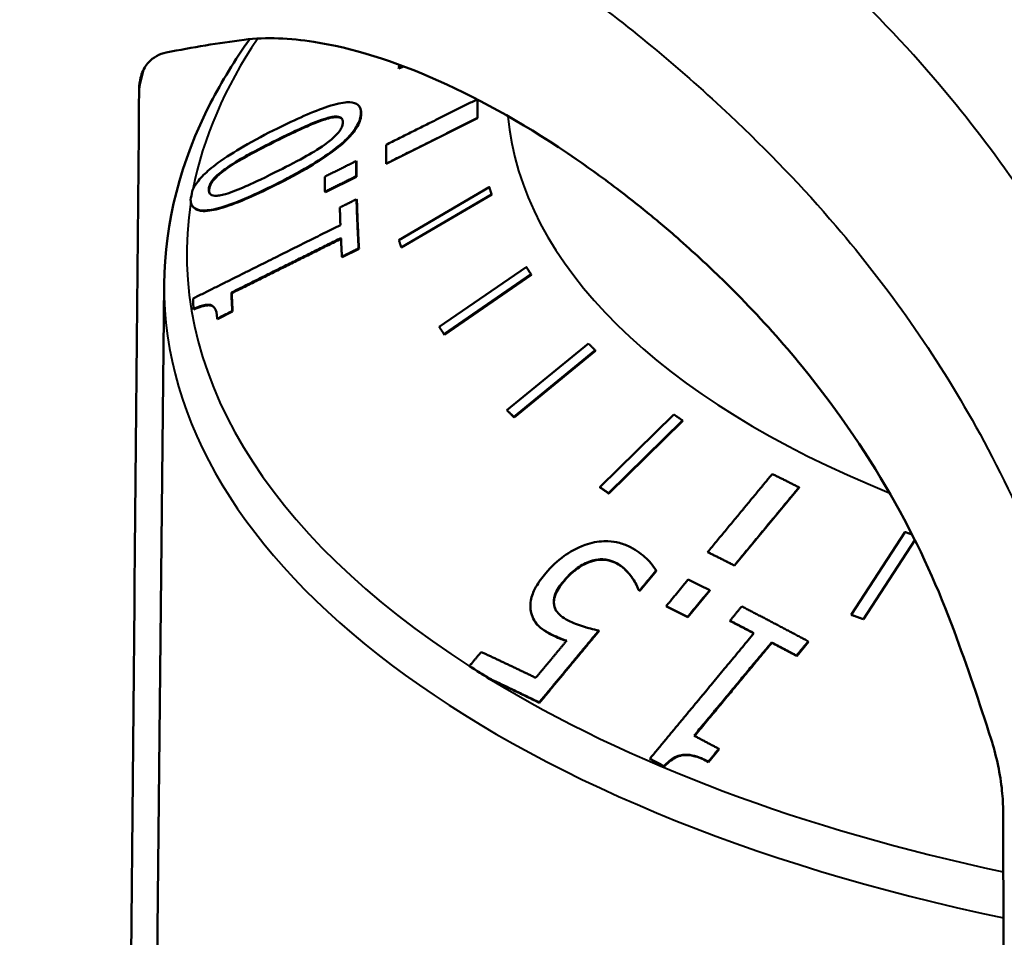
# Model space of a CAD drawing. Units: millimetres. Extents: x 62 to 412, y 84 to 264.
# Drawn here: x 112 to 125, y 241 to 253 of the extents above; entities that cross this region are included whole.
import ezdxf

# ---------------------------------------------------------------- set-up
doc = ezdxf.new("R2010")
doc.units = ezdxf.units.MM
doc.layers.add('Visible Edges(Frese)', color=7, linetype='Continuous', lineweight=50)
doc.layers.add('Visible Tangent Edges(Frese)', color=7, linetype='Continuous', lineweight=40)

msp = doc.modelspace()

# ---------------------------------------------------------------- linework, layer by layer
at = {"layer": 'Visible Edges(Frese)'}
for p, q in [((116.863, 252.805), (116.92, 252.83)), ((116.868, 252.798), (116.863, 252.805)), ((116.933, 252.825), (116.868, 252.798)), ((116.343, 252.296), (116.348, 252.288)), ((117.91, 252.142), (116.697, 251.536)), ((117.91, 252.142), (117.909, 252.143)), ((116.302, 251.573), (116.307, 251.565)), ((116.697, 251.536), (116.697, 251.537)), ((116.307, 251.365), (115.893, 251.158)), ((116.302, 251.372), (116.307, 251.365)), ((118.065, 251.227), (116.867, 250.526)), ((118.065, 251.227), (118.065, 251.227)), ((115.888, 251.165), (115.893, 251.158)), ((116.306, 251.067), (116.311, 251.06)), ((116.899, 250.427), (118.096, 251.128)), ((118.097, 251.128), (116.899, 250.427)), ((118.097, 251.128), (118.096, 251.128)), ((114.13, 250.979), (114.135, 250.971)), ((116.339, 250.408), (116.117, 250.299)), ((116.334, 250.416), (116.339, 250.408)), ((116.899, 250.427), (116.899, 250.427)), ((116.112, 250.306), (116.117, 250.299)), ((118.556, 250.168), (117.403, 249.374)), ((118.561, 250.161), (118.556, 250.168)), ((117.465, 249.279), (118.618, 250.073)), ((118.623, 250.066), (117.47, 249.272)), ((118.623, 250.066), (118.618, 250.073)), ((113.756, 249.941), (113.643, 238.683)), ((114.647, 249.829), (114.652, 249.822)), ((114.145, 249.613), (114.15, 249.606)), ((114.664, 249.577), (114.465, 249.478)), ((114.659, 249.585), (114.664, 249.577)), ((114.46, 249.486), (114.465, 249.478)), ((117.47, 249.272), (117.465, 249.279)), ((119.379, 249.154), (118.299, 248.272)), ((118.39, 248.183), (119.47, 249.065)), ((119.474, 249.058), (118.394, 248.177)), ((119.474, 249.058), (119.47, 249.065)), ((118.303, 248.266), (118.299, 248.272)), ((120.509, 248.216), (119.529, 247.254)), ((118.394, 248.177), (118.39, 248.183)), ((119.646, 247.173), (120.627, 248.136)), ((120.631, 248.13), (119.65, 247.167)), ((120.631, 248.13), (120.627, 248.136)), ((119.533, 247.248), (119.529, 247.254)), ((119.65, 247.167), (119.646, 247.173)), ((122.17, 247.249), (121.313, 246.214)), ((122.17, 247.249), (122.17, 247.25)), ((123.576, 246.658), (122.863, 245.561)), ((123.025, 245.502), (123.705, 246.549)), ((123.705, 246.548), (123.025, 245.502)), ((120.959, 246.391), (120.959, 246.392)), ((119.388, 246.258), (119.384, 246.264)), ((120.279, 246.141), (120.062, 245.879)), ((120.269, 246.159), (120.265, 246.165)), ((120.279, 246.141), (120.276, 246.147)), ((121.313, 246.214), (121.313, 246.215)), ((119.939, 246.077), (119.936, 246.083)), ((120.045, 245.888), (120.042, 245.893)), ((120.062, 245.879), (120.059, 245.885)), ((120.99, 245.882), (120.697, 245.529)), ((120.99, 245.882), (120.987, 245.888)), ((118.927, 245.687), (118.923, 245.693)), ((120.414, 245.671), (120.41, 245.676)), ((118.668, 245.474), (118.664, 245.479)), ((120.697, 245.529), (120.694, 245.535)), ((121.258, 245.478), (121.255, 245.483)), ((122.863, 245.56), (122.863, 245.561)), ((123.025, 245.502), (123.025, 245.502)), ((119.52, 245.347), (119.516, 245.353)), ((121.81, 245.19), (121.806, 245.196)), ((122.296, 245.203), (122.14, 245.015)), ((122.296, 245.203), (122.293, 245.209)), ((122.14, 245.015), (122.136, 245.021)), ((117.803, 244.883), (117.807, 244.877)), ((118.072, 244.71), (118.069, 244.716)), ((118.73, 244.395), (118.727, 244.401)), ((121.112, 243.78), (120.971, 243.611)), ((121.112, 243.78), (121.108, 243.786)), ((120.197, 243.649), (120.193, 243.654)), ((120.383, 243.551), (120.38, 243.557)), ((120.971, 243.611), (120.968, 243.617))]:
    msp.add_line(p, q, dxfattribs=at)
for centre, major_axis, start_param, end_param in [((131.852, 250.349), (-17.801, 0), 6.190877, 6.203523), ((131.852, 250.349), (17.801, 0), 3.80285, 3.826786), ((131.852, 250.341), (17.796, 0), 3.802815, 3.826772)]:
    msp.add_ellipse(centre, major_axis=major_axis, ratio=0.5, start_param=start_param, end_param=end_param, dxfattribs=at)
for points, knots in [([(114.89, 253.187), (114.693, 252.912), (114.52, 252.63), (113.977, 251.572), (113.764, 250.758), (113.756, 249.941)], [2.7980372, 2.7980372, 2.7980372, 2.7980372, 2.8901582, 2.8901582, 3.1365542, 3.1365542, 3.1365542, 3.1365542]), ([(114.816, 253.179), (115.112, 253.216), (115.429, 253.2), (116.752, 252.994), (117.974, 252.452), (119.425, 251.454), (119.63, 251.304), (119.924, 251.078), (120.016, 251.005), (120.175, 250.877), (120.242, 250.822), (120.379, 250.707), (120.449, 250.648), (120.623, 250.497), (120.726, 250.404), (121.024, 250.131), (121.215, 249.946), (121.681, 249.469), (121.953, 249.167), (123.211, 247.625), (123.826, 246.431), (124.224, 245.348)], [0, 0, 0, 0, 0.149912, 0.149912, 0.641743, 0.641743, 0.724392, 0.724392, 0.762428, 0.762428, 0.790767, 0.790767, 0.820534, 0.820534, 0.865491, 0.865491, 0.951319, 0.951319, 1.080163, 1.080163, 1.577712, 1.577712, 1.577712, 1.577712]), ([(113.785, 253.01), (113.69, 252.991), (113.611, 252.947), (113.512, 252.839), (113.48, 252.786), (113.437, 252.66), (113.425, 252.591), (113.425, 252.514)], [0, 0, 0, 0, 0.0473542, 0.0473542, 0.0786742, 0.0786742, 0.1087378, 0.1087378, 0.1087378, 0.1087378]), ([(116.364, 252.201), (116.366, 252.231), (116.362, 252.258), (116.342, 252.301), (116.327, 252.318), (116.274, 252.347), (116.231, 252.354), (116.116, 252.346), (116.036, 252.329), (115.734, 252.231), (115.494, 252.122), (115.257, 252.005)], [-0.2258011, -0.2258011, -0.2258011, -0.2258011, -0.1952552, -0.1952552, -0.1672921, -0.1672921, -0.1274726, -0.1274726, -0.0817546, -0.0817546, 0, 0, 0, 0]), ([(116.348, 252.288), (116.353, 252.281), (116.357, 252.273), (116.368, 252.243), (116.37, 252.219), (116.369, 252.194)], [0.13851526, 0.13851526, 0.13851526, 0.13851526, 0.14423817, 0.14423817, 0.15753757, 0.15753757, 0.15753757, 0.15753757]), ([(115.224, 251.259), (115.372, 251.333), (115.527, 251.415), (115.787, 251.569), (115.904, 251.645), (116.088, 251.784), (116.147, 251.837), (116.245, 251.938), (116.284, 251.989), (116.347, 252.099), (116.362, 252.154), (116.364, 252.201)], [-0.146188, -0.146188, -0.146188, -0.146188, -0.1076945, -0.1076945, -0.0778666, -0.0778666, -0.0552398, -0.0552398, -0.030756, -0.030756, 0, 0, 0, 0]), ([(116.369, 252.194), (116.367, 252.147), (116.352, 252.094), (116.292, 251.986), (116.254, 251.936), (116.156, 251.833), (116.092, 251.775), (115.905, 251.635), (115.798, 251.566), (115.543, 251.414), (115.382, 251.328), (115.229, 251.251)], [0, 0, 0, 0, 0.0301824, 0.0301824, 0.0543068, 0.0543068, 0.0780899, 0.0780899, 0.103544, 0.103544, 0.1405504, 0.1405504, 0.1405504, 0.1405504]), ([(115.246, 251.85), (115.453, 251.953), (115.573, 252.007), (115.723, 252.073), (115.822, 252.114), (115.905, 252.138)], [-0.05253196, -0.05253196, -0.05253196, -0.05253196, -0.03114403, -0.03114403, 0, 0, 0, 0]), ([(115.91, 252.13), (115.853, 252.114), (115.789, 252.09), (115.692, 252.05), (115.627, 252.022), (115.431, 251.931), (115.34, 251.887), (115.251, 251.843)], [0, 0, 0, 0, 0.02146532, 0.02146532, 0.03418014, 0.03418014, 0.04469421, 0.04469421, 0.04469421, 0.04469421]), ([(115.905, 252.138), (115.932, 252.146), (115.959, 252.153), (116.006, 252.161), (116.027, 252.163), (116.076, 252.161), (116.093, 252.152), (116.119, 252.129), (116.125, 252.107), (116.123, 252.081)], [-0.03934406, -0.03934406, -0.03934406, -0.03934406, -0.0326015, -0.0326015, -0.0265211, -0.0265211, -0.01628426, -0.01628426, 0, 0, 0, 0]), ([(116.115, 252.129), (116.114, 252.129), (116.114, 252.13), (116.102, 252.143), (116.085, 252.151), (116.043, 252.156), (116.021, 252.154), (115.971, 252.147), (115.941, 252.14), (115.91, 252.13)], [0.01389526, 0.01389526, 0.01389526, 0.01389526, 0.01439518, 0.01439518, 0.02744566, 0.02744566, 0.03729578, 0.03729578, 0.04889459, 0.04889459, 0.04889459, 0.04889459]), ([(115.257, 252.005), (115.109, 251.931), (114.954, 251.85), (114.693, 251.699), (114.574, 251.624), (114.384, 251.484), (114.324, 251.432), (114.228, 251.336), (114.188, 251.286), (114.146, 251.214), (114.135, 251.191), (114.127, 251.169)], [-0.1361087, -0.1361087, -0.1361087, -0.1361087, -0.1023769, -0.1023769, -0.076062, -0.076062, -0.0549051, -0.0549051, -0.0304318, -0.0304318, -0.0182109, -0.0182109, -0.0182109, -0.0182109]), ([(116.123, 252.081), (116.123, 252.066), (116.12, 252.05), (116.108, 252.017), (116.1, 252), (116.08, 251.969), (116.061, 251.941), (115.98, 251.862), (115.933, 251.824), (115.882, 251.789)], [-0.08767256, -0.08767256, -0.08767256, -0.08767256, -0.0610773, -0.0610773, -0.03719413, -0.03719413, -0.01842339, -0.01842339, 0, 0, 0, 0]), ([(114.581, 251.479), (114.687, 251.554), (114.804, 251.619), (114.984, 251.718), (115.121, 251.788), (115.246, 251.85)], [-0.06229299, -0.06229299, -0.06229299, -0.06229299, -0.04346047, -0.04346047, 0, 0, 0, 0]), ([(115.251, 251.843), (115.131, 251.783), (115, 251.716), (114.811, 251.612), (114.692, 251.546), (114.586, 251.472)], [0, 0, 0, 0, 0.04175241, 0.04175241, 0.06560497, 0.06560497, 0.06560497, 0.06560497]), ([(115.882, 251.789), (115.795, 251.728), (115.702, 251.671), (115.482, 251.551), (115.355, 251.486), (115.228, 251.423)], [-0.07609543, -0.07609543, -0.07609543, -0.07609543, -0.04399267, -0.04399267, 0, 0, 0, 0]), ([(114.348, 251.197), (114.349, 251.211), (114.351, 251.227), (114.362, 251.258), (114.369, 251.274), (114.389, 251.306), (114.408, 251.333), (114.485, 251.408), (114.532, 251.445), (114.581, 251.479)], [-0.07543325, -0.07543325, -0.07543325, -0.07543325, -0.05452428, -0.05452428, -0.03566913, -0.03566913, -0.01807294, -0.01807294, 0, 0, 0, 0]), ([(114.586, 251.472), (114.536, 251.437), (114.488, 251.399), (114.411, 251.323), (114.393, 251.297), (114.373, 251.264), (114.366, 251.249), (114.356, 251.218), (114.354, 251.203), (114.353, 251.19)], [0, 0, 0, 0, 0.01853098, 0.01853098, 0.03586418, 0.03586418, 0.05353433, 0.05353433, 0.07251191, 0.07251191, 0.07251191, 0.07251191]), ([(115.228, 251.423), (115.031, 251.324), (114.906, 251.267), (114.75, 251.198), (114.652, 251.158), (114.569, 251.135)], [-0.0545778, -0.0545778, -0.0545778, -0.0545778, -0.03115899, -0.03115899, 0, 0, 0, 0]), ([(114.107, 251.057), (114.108, 251.034), (114.112, 251.014), (114.131, 250.973), (114.147, 250.955), (114.202, 250.924), (114.246, 250.916), (114.363, 250.921), (114.444, 250.936), (114.747, 251.032), (114.988, 251.141), (115.224, 251.259)], [-0.2190173, -0.2190173, -0.2190173, -0.2190173, -0.195157, -0.195157, -0.1669466, -0.1669466, -0.1272535, -0.1272535, -0.0817783, -0.0817783, 0, 0, 0, 0]), ([(115.229, 251.251), (114.942, 251.108), (114.691, 251), (114.427, 250.925), (114.344, 250.908), (114.224, 250.912), (114.185, 250.924), (114.149, 250.954), (114.141, 250.962), (114.135, 250.971)], [0, 0, 0, 0, 0.0994608, 0.0994608, 0.1399582, 0.1399582, 0.169492, 0.169492, 0.1794256, 0.1794256, 0.1794256, 0.1794256]), ([(114.569, 251.135), (114.542, 251.127), (114.515, 251.121), (114.467, 251.113), (114.446, 251.112), (114.396, 251.115), (114.379, 251.124), (114.352, 251.149), (114.347, 251.171), (114.348, 251.197)], [-0.03883856, -0.03883856, -0.03883856, -0.03883856, -0.03230532, -0.03230532, -0.02642338, -0.02642338, -0.01643122, -0.01643122, 0, 0, 0, 0]), ([(114.145, 249.613), (114.174, 249.626), (114.204, 249.639), (114.257, 249.656), (114.281, 249.663), (114.328, 249.67), (114.35, 249.67), (114.379, 249.663), (114.399, 249.656), (114.446, 249.599), (114.457, 249.544), (114.46, 249.486)], [-0.1645139, -0.1645139, -0.1645139, -0.1645139, -0.1248645, -0.1248645, -0.0906338, -0.0906338, -0.0534834, -0.0534834, -0.03206, -0.03206, 0, 0, 0, 0]), ([(114.427, 249.62), (114.415, 249.637), (114.402, 249.647), (114.373, 249.66), (114.353, 249.662), (114.306, 249.659), (114.28, 249.654), (114.22, 249.635), (114.185, 249.621), (114.15, 249.606)], [0.02951717, 0.02951717, 0.02951717, 0.02951717, 0.04576963, 0.04576963, 0.06568169, 0.06568169, 0.0855271, 0.0855271, 0.10994789, 0.10994789, 0.10994789, 0.10994789]), ([(119.908, 246.47), (119.859, 246.494), (119.806, 246.512), (119.712, 246.531), (119.657, 246.538), (119.502, 246.533), (119.419, 246.517), (119.335, 246.488)], [-0.09061065, -0.09061065, -0.09061065, -0.09061065, -0.05258075, -0.05258075, -0.02754671, -0.02754671, 0, 0, 0, 0]), ([(119.335, 246.488), (119.222, 246.447), (119.128, 246.391), (118.966, 246.276), (118.885, 246.198), (118.815, 246.114)], [-0.05982475, -0.05982475, -0.05982475, -0.05982475, -0.03438632, -0.03438632, 0, 0, 0, 0]), ([(120.276, 246.147), (120.236, 246.218), (120.179, 246.278), (120.063, 246.383), (119.99, 246.431), (119.908, 246.47)], [-0.06413546, -0.06413546, -0.06413546, -0.06413546, -0.03572056, -0.03572056, 0, 0, 0, 0]), ([(119.047, 246.004), (119.121, 246.094), (119.181, 246.143), (119.268, 246.208), (119.324, 246.24), (119.384, 246.264)], [-0.03277543, -0.03277543, -0.03277543, -0.03277543, -0.0197437, -0.0197437, 0, 0, 0, 0]), ([(119.388, 246.258), (119.349, 246.243), (119.311, 246.223), (119.219, 246.166), (119.177, 246.13), (119.115, 246.073), (119.081, 246.036), (119.05, 245.999)], [0, 0, 0, 0, 0.01286018, 0.01286018, 0.03256199, 0.03256199, 0.06170826, 0.06170826, 0.06170826, 0.06170826]), ([(119.384, 246.264), (119.415, 246.276), (119.447, 246.284), (119.521, 246.297), (119.553, 246.297), (119.626, 246.293), (119.679, 246.281), (119.726, 246.259)], [-0.02950596, -0.02950596, -0.02950596, -0.02950596, -0.02564296, -0.02564296, -0.02034622, -0.02034622, 0, 0, 0, 0]), ([(119.729, 246.253), (119.697, 246.268), (119.661, 246.279), (119.568, 246.294), (119.525, 246.29), (119.47, 246.284), (119.429, 246.274), (119.388, 246.258)], [0, 0, 0, 0, 0.01412823, 0.01412823, 0.03417248, 0.03417248, 0.09637783, 0.09637783, 0.09637783, 0.09637783]), ([(119.726, 246.259), (119.795, 246.226), (119.829, 246.195), (119.876, 246.153), (119.907, 246.118), (119.936, 246.083)], [-0.02604602, -0.02604602, -0.02604602, -0.02604602, -0.01865124, -0.01865124, 0, 0, 0, 0]), ([(119.939, 246.077), (119.916, 246.105), (119.892, 246.133), (119.837, 246.187), (119.8, 246.219), (119.729, 246.253)], [0, 0, 0, 0, 0.01492269, 0.01492269, 0.03208184, 0.03208184, 0.03208184, 0.03208184]), ([(118.815, 246.114), (118.766, 246.056), (118.72, 245.993), (118.658, 245.885), (118.635, 245.834), (118.606, 245.708), (118.606, 245.646), (118.621, 245.587)], [-0.07874979, -0.07874979, -0.07874979, -0.07874979, -0.04757052, -0.04757052, -0.02509243, -0.02509243, 0, 0, 0, 0]), ([(118.923, 245.693), (118.919, 245.714), (118.918, 245.737), (118.924, 245.793), (118.933, 245.82), (118.959, 245.889), (119, 245.948), (119.047, 246.004)], [-0.03401917, -0.03401917, -0.03401917, -0.03401917, -0.02926574, -0.02926574, -0.02288474, -0.02288474, 0, 0, 0, 0]), ([(119.05, 245.999), (119.003, 245.942), (118.963, 245.884), (118.936, 245.813), (118.927, 245.786), (118.921, 245.73), (118.922, 245.708), (118.927, 245.687)], [0, 0, 0, 0, 0.02288285, 0.02288285, 0.02948382, 0.02948382, 0.03406124, 0.03406124, 0.03406124, 0.03406124]), ([(119.936, 246.083), (119.972, 246.036), (119.993, 246), (120.019, 245.951), (120.034, 245.92), (120.042, 245.893)], [-0.01966236, -0.01966236, -0.01966236, -0.01966236, -0.01119852, -0.01119852, 0, 0, 0, 0]), ([(118.621, 245.587), (118.629, 245.553), (118.641, 245.52), (118.682, 245.449), (118.707, 245.424), (118.775, 245.362), (118.851, 245.318), (118.924, 245.284)], [-0.0433699, -0.0433699, -0.0433699, -0.0433699, -0.03841041, -0.03841041, -0.0316482, -0.0316482, 0, 0, 0, 0]), ([(119.135, 245.474), (119.064, 245.507), (119, 245.551), (118.942, 245.626), (118.928, 245.657), (118.923, 245.693)], [-0.0403879, -0.0403879, -0.0403879, -0.0403879, -0.01452051, -0.01452051, 0, 0, 0, 0]), ([(118.928, 245.278), (118.879, 245.301), (118.831, 245.328), (118.728, 245.397), (118.701, 245.429), (118.681, 245.454), (118.674, 245.464), (118.668, 245.474)], [0, 0, 0, 0, 0.02114391, 0.02114391, 0.05057742, 0.05057742, 0.06733805, 0.06733805, 0.06733805, 0.06733805]), ([(119.516, 245.353), (119.445, 245.368), (119.36, 245.392), (119.267, 245.418), (119.199, 245.443), (119.135, 245.474)], [-0.03587177, -0.03587177, -0.03587177, -0.03587177, -0.0276332, -0.0276332, 0, 0, 0, 0]), ([(118.924, 245.284), (118.959, 245.267), (118.991, 245.254), (119.03, 245.239), (119.06, 245.228), (119.091, 245.219)], [-0.01590449, -0.01590449, -0.01590449, -0.01590449, -0.01201583, -0.01201583, 0, 0, 0, 0]), ([(119.087, 245.215), (119.064, 245.222), (119.041, 245.23), (118.991, 245.25), (118.957, 245.264), (118.928, 245.278)], [0.00086119, 0.00086119, 0.00086119, 0.00086119, 0.01000006, 0.01000006, 0.02160923, 0.02160923, 0.02160923, 0.02160923]), ([(124.874, 242.986), (124.874, 243.074), (124.867, 243.17), (124.843, 243.382), (124.823, 243.494), (124.775, 243.712), (124.747, 243.815), (124.717, 243.912)], [0, 0, 0, 0, 0.03051429, 0.03051429, 0.06448913, 0.06448913, 0.09853926, 0.09853926, 0.09853926, 0.09853926]), ([(120.38, 243.557), (120.403, 243.581), (120.427, 243.604), (120.476, 243.643), (120.501, 243.66), (120.555, 243.688), (120.584, 243.698), (120.632, 243.707), (120.668, 243.712), (120.805, 243.693), (120.89, 243.658), (120.968, 243.617)], [-0.1645148, -0.1645148, -0.1645148, -0.1645148, -0.1248651, -0.1248651, -0.0906341, -0.0906341, -0.0534834, -0.0534834, -0.0320599, -0.0320599, 0, 0, 0, 0]), ([(120.971, 243.611), (120.917, 243.64), (120.857, 243.667), (120.723, 243.705), (120.675, 243.704), (120.615, 243.7), (120.585, 243.692), (120.526, 243.666), (120.498, 243.65), (120.44, 243.607), (120.41, 243.579), (120.383, 243.551)], [0, 0, 0, 0, 0.0223046, 0.0223046, 0.048188, 0.048188, 0.0756543, 0.0756543, 0.1030284, 0.1030284, 0.1367127, 0.1367127, 0.1367127, 0.1367127])]:
    msp.add_open_spline(points, degree=3, knots=knots, dxfattribs=at)
for points in [[(114.816, 253.179), (114.477, 253.136), (114.133, 253.079), (113.785, 253.01)], [(113.425, 252.514), (113.38, 247.665), (113.334, 242.648), (113.288, 237.621)], [(114.353, 251.19), (114.352, 251.171), (114.355, 251.154), (114.362, 251.14)], [(120.269, 246.159), (120.272, 246.153), (120.276, 246.147), (120.279, 246.141)], [(119.987, 246.009), (119.974, 246.03), (119.958, 246.052), (119.939, 246.077)], [(118.927, 245.687), (118.93, 245.66), (118.939, 245.636), (118.952, 245.615)], [(124.717, 243.912), (124.561, 244.401), (124.397, 244.88), (124.224, 245.348)], [(124.921, 230.739), (124.906, 234.876), (124.89, 238.987), (124.874, 242.986)]]:
    msp.add_open_spline(points, degree=3, dxfattribs=at)
for points, weights in [([(116.876, 252.846), (116.869, 252.826), (116.863, 252.805)], [1.05844019743, 1.05843937083, 1.05843461496]), ([(117.903, 252.389), (117.325, 252.101), (116.697, 251.787)], [1.00176691697, 1.00400545722, 1.00452191821]), ([(117.909, 252.143), (117.908, 252.266), (117.909, 252.386)], [1.09248139438, 1.09256684128, 1.09248596601]), ([(117.91, 252.386), (117.909, 252.266), (117.91, 252.142)], [1.00000388307, 1.00007837834, 1]), ([(116.697, 251.537), (117.328, 251.852), (117.909, 252.143)], [1.00452191825, 1.00400255217, 1.00174167903]), ([(116.697, 251.787), (116.696, 251.663), (116.697, 251.537)], [1.05842172891, 1.05849372319, 1.05842172891]), ([(116.302, 251.573), (116.097, 251.47), (115.888, 251.366)], [1.00467352539, 1.00466976848, 1.0044926102]), ([(116.302, 251.372), (116.301, 251.473), (116.302, 251.573)], [1.0485781113, 1.04862215644, 1.04857899215]), ([(116.307, 251.565), (116.306, 251.466), (116.307, 251.365)], [1.00000084058, 1.00004203166, 1]), ([(115.888, 251.366), (115.887, 251.266), (115.888, 251.165)], [1.03867460681, 1.03871517437, 1.03867377895]), ([(115.888, 251.165), (116.097, 251.27), (116.302, 251.372)], [1.00449271, 1.00466988916, 1.00467366357]), ([(118.096, 251.128), (118.08, 251.178), (118.065, 251.227)], [1.09251826803, 1.09253231627, 1.09251826803]), ([(118.065, 251.227), (118.081, 251.177), (118.097, 251.128)], [1, 1.0000128595, 1]), ([(116.306, 251.067), (116.197, 251.012), (116.085, 250.957)], [1.00468482598, 1.00467943837, 1.00462407231]), ([(116.334, 250.416), (116.314, 250.751), (116.306, 251.067)], [1.04640276149, 1.04772948765, 1.04825524618]), ([(116.311, 251.06), (116.319, 250.743), (116.339, 250.408)], [1.00042554942, 1.00059585586, 1]), ([(116.085, 250.957), (116.088, 250.842), (116.092, 250.724)], [1.04291322434, 1.04272792329, 1.04243975584]), ([(116.092, 250.724), (115.173, 250.266), (114.14, 249.751)], [1.00463025687, 1.00413214994, 1.00023855327]), ([(114.647, 249.829), (115.405, 250.207), (116.1, 250.552)], [1.00188861983, 1.00422825488, 1.00463552488]), ([(116.1, 250.542), (115.408, 250.198), (114.652, 249.822)], [1.00002717656, 1.00097185349, 1]), ([(116.1, 250.552), (116.105, 250.43), (116.112, 250.306)], [1.0419678265, 1.04159800207, 1.04112125872]), ([(116.112, 250.306), (116.224, 250.361), (116.334, 250.416)], [1.00464270472, 1.00471707777, 1.00474181907]), ([(116.867, 250.526), (116.883, 250.477), (116.899, 250.427)], [1.05845196618, 1.05846348592, 1.05845196618]), ([(118.618, 250.073), (118.587, 250.12), (118.556, 250.168)], [1.09248841836, 1.09250245715, 1.09248841836]), ([(118.561, 250.161), (118.592, 250.114), (118.623, 250.066)], [1, 1.00001285949, 1]), ([(114.659, 249.585), (114.652, 249.708), (114.647, 249.829)], [1.00979196912, 1.01018004042, 1.0104810399]), ([(114.652, 249.822), (114.657, 249.701), (114.664, 249.577)], [1.00004553993, 1.00006595283, 1]), ([(114.14, 249.751), (114.142, 249.682), (114.145, 249.613)], [1.0011778209, 1.00104979897, 1.00089508859]), ([(114.46, 249.486), (114.56, 249.536), (114.659, 249.585)], [1.00113665016, 1.00147937755, 1.00178963444]), ([(117.403, 249.374), (117.434, 249.327), (117.465, 249.279)], [1.05843461496, 1.05844612768, 1.05843461496]), ([(119.47, 249.065), (119.424, 249.109), (119.379, 249.154)], [1.09248841836, 1.09250245715, 1.09248841836]), ([(118.299, 248.272), (118.344, 248.228), (118.39, 248.183)], [1.05843461496, 1.05844612768, 1.05843461496]), ([(118.394, 248.177), (118.349, 248.222), (118.303, 248.266)], [1, 1.00001088432, 1]), ([(120.627, 248.136), (120.568, 248.176), (120.509, 248.216)], [1.09248841836, 1.09250245715, 1.09248841836]), ([(121.816, 247.427), (121.406, 246.931), (120.959, 246.392)], [1.00174167767, 1.00400254906, 1.00452191477]), ([(122.17, 247.25), (121.992, 247.339), (121.816, 247.427)], [1.09248139438, 1.09256918992, 1.09248139438]), ([(119.529, 247.254), (119.587, 247.214), (119.646, 247.173)], [1.05843461496, 1.05844612768, 1.05843461496]), ([(119.65, 247.167), (119.591, 247.208), (119.533, 247.248)], [1, 1.00001088429, 1]), ([(121.313, 246.215), (121.759, 246.754), (122.17, 247.25)], [1.00452189177, 1.0040025285, 1.00174166866]), ([(123.667, 246.625), (123.621, 246.641), (123.576, 246.658)], [1.09252517495, 1.09252619946, 1.09251826803]), ([(120.959, 246.392), (121.135, 246.305), (121.313, 246.215)], [1.05842172891, 1.05849372319, 1.05842172891]), ([(121.313, 246.214), (121.135, 246.304), (120.959, 246.391)], [1, 1.00006802489, 1]), ([(120.059, 245.885), (120.168, 246.017), (120.276, 246.147)], [1.00450156941, 1.00463279438, 1.00466928088]), ([(120.703, 246.03), (120.558, 245.855), (120.41, 245.676)], [1.00467291289, 1.00466135614, 1.00447680275]), ([(120.987, 245.888), (120.844, 245.96), (120.703, 246.03)], [1.04812625545, 1.0481701775, 1.04812713384]), ([(120.042, 245.893), (120.05, 245.889), (120.059, 245.885)], [1.03867097078, 1.0386803095, 1.03868934714]), ([(120.062, 245.879), (120.054, 245.884), (120.045, 245.888)], [1.00001770328, 1.00000899667, 1]), ([(120.694, 245.535), (120.842, 245.714), (120.987, 245.888)], [1.00447667705, 1.00466124141, 1.00467281444]), ([(120.41, 245.676), (120.551, 245.606), (120.694, 245.535)], [1.03824586769, 1.03828632508, 1.03824504208]), ([(120.697, 245.529), (120.555, 245.6), (120.414, 245.671)], [1, 1.00003978717, 1.0000007957]), ([(121.411, 245.672), (121.333, 245.578), (121.255, 245.483)], [1.00468357077, 1.00467400248, 1.00461457348]), ([(122.293, 245.209), (121.847, 245.448), (121.411, 245.672)], [1.04595696414, 1.04727999877, 1.04780429223]), ([(121.255, 245.483), (121.413, 245.402), (121.573, 245.318)], [1.04247479694, 1.04229000504, 1.04200262908]), ([(121.571, 245.316), (121.414, 245.397), (121.258, 245.478)], [1.00000466874, 1.0001304458, 1.00016121568]), ([(122.863, 245.561), (122.944, 245.532), (123.025, 245.502)], [1.05845196618, 1.05846348592, 1.05845196618]), ([(123.025, 245.502), (122.944, 245.531), (122.863, 245.56)], [1, 1.00001088429, 1]), ([(118.727, 244.401), (119.134, 244.892), (119.516, 245.353)], [1.00026236782, 1.00242180478, 1.00352721538]), ([(119.52, 245.347), (119.138, 244.887), (118.73, 244.395)], [1.00001467896, 1.0005349895, 1]), ([(121.573, 245.318), (120.923, 244.535), (120.193, 243.654)], [1.00461992984, 1.00408839329, 1.00016909946]), ([(119.091, 245.219), (118.89, 244.977), (118.682, 244.726)], [1.0028488769, 1.00212769499, 1.00112542242]), ([(120.779, 243.96), (121.315, 244.605), (121.806, 245.196)], [1.00183158144, 1.00419194448, 1.004624371]), ([(121.81, 245.19), (121.32, 244.6), (120.785, 243.956)], [1.00002090114, 1.00097088644, 1.00000406155]), ([(121.806, 245.196), (121.971, 245.11), (122.136, 245.021)], [1.04153199417, 1.04116318234, 1.04068774344]), ([(122.14, 245.015), (121.974, 245.104), (121.81, 245.19)], [1, 1.0000759699, 1.00004929216]), ([(122.136, 245.021), (122.215, 245.116), (122.293, 245.209)], [1.00463006402, 1.00470844948, 1.00473731964]), ([(117.958, 245.069), (117.881, 244.976), (117.803, 244.883)], [1.00087510037, 1.00048946844, 1.0000656572]), ([(118.682, 244.726), (118.318, 244.902), (117.958, 245.069)], [1.00590221226, 1.00540529591, 1.0044581576]), ([(118.069, 244.716), (118.396, 244.562), (118.727, 244.401)], [1.00031721899, 1.00098707524, 1.00130058996]), ([(118.73, 244.395), (118.399, 244.556), (118.072, 244.71)], [1.00098325856, 1.00066974957, 1]), ([(121.108, 243.786), (120.943, 243.873), (120.779, 243.96)], [1.00942780576, 1.0098149119, 1.01011516234]), ([(120.968, 243.617), (121.039, 243.702), (121.108, 243.786)], [1.00107309762, 1.00141843658, 1.0017313775]), ([(120.193, 243.654), (120.286, 243.606), (120.38, 243.557)], [1.00083132149, 1.00070360892, 1.00054927229]), ([(120.383, 243.551), (120.29, 243.6), (120.197, 243.649)], [1, 1.00003027573, 1.00003391078])]:
    msp.add_rational_spline(points, weights, degree=2, dxfattribs=at)
at = {"layer": 'Visible Tangent Edges(Frese)'}
for p, q in [((115.905, 252.138), (115.91, 252.13)), ((116.364, 252.201), (116.369, 252.194)), ((115.246, 251.85), (115.251, 251.843)), ((114.581, 251.479), (114.586, 251.472)), ((114.348, 251.197), (114.353, 251.19)), ((115.224, 251.259), (115.229, 251.251)), ((119.729, 246.253), (119.726, 246.259)), ((119.05, 245.999), (119.047, 246.004)), ((118.928, 245.278), (118.924, 245.284))]:
    msp.add_line(p, q, dxfattribs=at)
for centre, major_axis, start_param, end_param in [((131.852, 250.341), (-17.796, 0), 5.956704, 6.186793), ((131.852, 252.463), (-13.553, 0), 0.04367, 0.894292), ((131.852, 250.341), (-17.796, 0), 6.205387, 6.944408), ((131.852, 249.896), (-18.096, 0), 6.278147, 7.45845), ((131.852, 250.341), (17.796, 0), 3.826772, 4.309664)]:
    msp.add_ellipse(centre, major_axis=major_axis, ratio=0.5, start_param=start_param, end_param=end_param, dxfattribs=at)
for points, knots in [([(127.552, 245.947), (127.154, 247.287), (126.646, 248.526), (125.477, 250.681), (124.838, 251.616), (123.667, 253.019), (123.184, 253.531), (122.345, 254.329), (122.009, 254.628), (120.961, 255.501), (120.206, 256.054), (118.109, 257.395), (116.686, 258.122), (113.825, 259.177), (112.414, 259.54), (110.963, 259.753)], [-3.233037, -3.233037, -3.233037, -3.233037, -2.659173, -2.659173, -2.141887, -2.141887, -1.818583, -1.818583, -1.616518, -1.616518, -1.212389, -1.212389, -0.565781, -0.565781, 0, 0, 0, 0]), ([(110.278, 257.619), (111.628, 257.429), (112.94, 257.093), (115.601, 256.101), (116.926, 255.41), (118.899, 254.125), (119.614, 253.593), (120.619, 252.757), (120.942, 252.471), (121.752, 251.71), (122.221, 251.224), (123.358, 249.896), (123.978, 249.015), (125.107, 246.985), (125.594, 245.818), (125.976, 244.554)], [0, 0, 0, 0, 0.565781, 0.565781, 1.212389, 1.212389, 1.616518, 1.616518, 1.818583, 1.818583, 2.141887, 2.141887, 2.659173, 2.659173, 3.233037, 3.233037, 3.233037, 3.233037])]:
    msp.add_open_spline(points, degree=3, knots=knots, dxfattribs=at)
msp.add_open_spline([(113.425, 252.514), (113.444, 252.61), (113.467, 252.705), (113.493, 252.8)], degree=3, dxfattribs=at)

doc.saveas('drawing.dxf')
